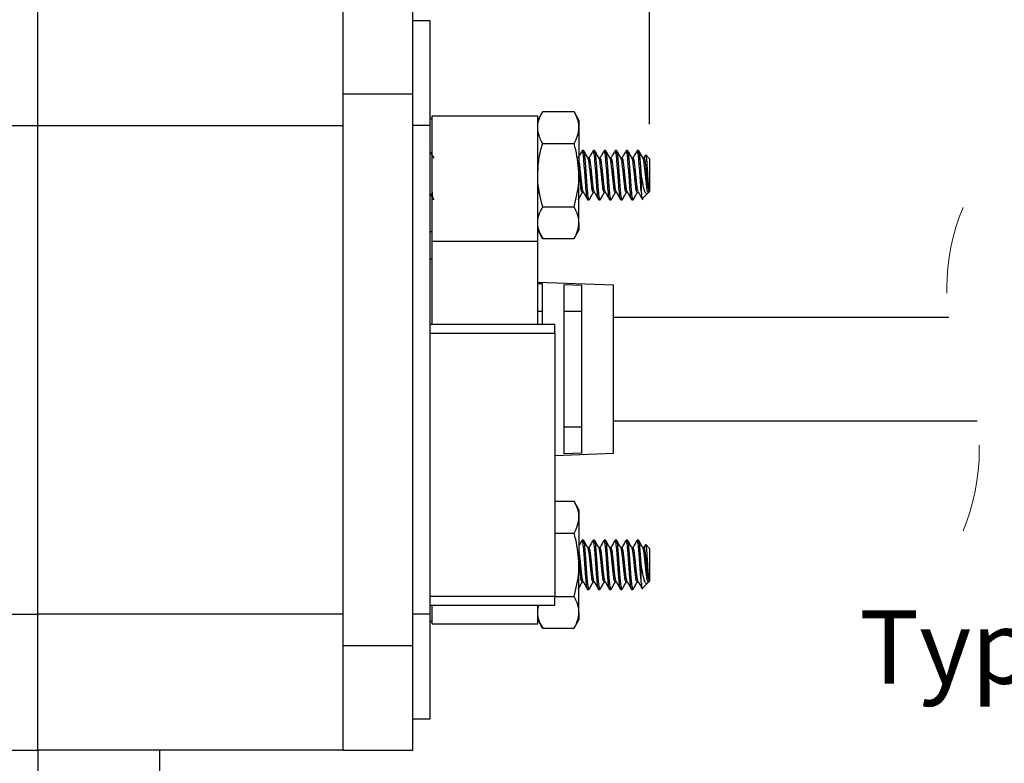
# Model space of a CAD drawing. Units: inches. Extents: x 0.5 to 8, y 0.4 to 10.7.
# Drawn here: x 5.6 to 6.7, y 3.8 to 4.7 of the extents above; entities that cross this region are included whole.
import ezdxf

# ---------------------------------------------------------------- set-up
doc = ezdxf.new("R2010")
doc.units = ezdxf.units.IN
doc.header["$MEASUREMENT"] = 0
doc.linetypes.add('HIDDEN', pattern=[0.075, 0.05, -0.025])
doc.layers.add('BORDER', color=7, linetype='Continuous')
doc.styles.add('SLDTEXTSTYLE1', font='arial.ttf', dxfattribs={"width": 0.948})
doc.dimstyles.new('SLDDIMSTYLE0', dxfattribs={"dimtxt": 0.101115, "dimasz": 0.14, "dimexe": 0, "dimexo": 0.0625, "dimgap": 0.025279, "dimtad": 0, "dimtih": 1, "dimtoh": 1, "dimlfac": 2, "dimrnd": 1e-09, "dimzin": 12, "dimdsep": 46, "dimtxsty": 'SLDTEXTSTYLE1', "dimblk1": 'CLOSED', "dimblk2": 'CLOSED', "dimsah": 1, "dimcen": 0.09, "dimadec": 0, "dimazin": 3, "dimtfac": 1, "dimtofl": 0, "dimtmove": 0, "dimatfit": 3, "dimldrblk": 'CLOSED', "dimfxl": 1, "dimfrac": 2, "dimtolj": 1, "dimtzin": 12, "dimarcsym": 0})
doc.dimstyles.new('SLDDIMSTYLE2', dxfattribs={"dimtxt": 0.101115, "dimasz": 0.14, "dimexe": 0, "dimexo": 0.0625, "dimgap": 0.025279, "dimtad": 0, "dimtih": 1, "dimtoh": 1, "dimlfac": 2, "dimrnd": 1e-09, "dimdsep": 46, "dimtxsty": 'SLDTEXTSTYLE1', "dimblk1": 'CLOSED', "dimblk2": 'CLOSED', "dimsah": 1, "dimcen": 0.09, "dimadec": 0, "dimazin": 2, "dimtfac": 1, "dimtmove": 0, "dimatfit": 0, "dimldrblk": 'CLOSED', "dimfxl": 1, "dimfrac": 2, "dimtolj": 1, "dimtzin": 12, "dimarcsym": 0})

# ---------------------------------------------------------------- blocks, each defined once
blk = doc.blocks.new('_Closed')
at = {"color": 0, "linetype": 'ByBlock', "lineweight": -2}
for p, q in [((-1, 0.166667), (0, 0)), ((-1, 0.166667), (-1, -0.166667)), ((0, 0), (-1, -0.166667)), ((0, 0), (-1, 0))]:
    blk.add_line(p, q, dxfattribs=at)
blk = doc.blocks.new('_D_2')
at = {"layer": 'BORDER', "transparency": 16777216}
for p, q in [((5.3259, 4.988), (4.7637, 4.988)), ((4.803, 4.988), (4.803, 4.3626)), ((4.668, 4.1841), (4.6333, 4.1841)), ((4.6333, 4.1841), (4.6333, 4.0289)), ((4.9381, 4.1841), (4.9728, 4.1841)), ((4.9728, 4.1841), (4.9728, 4.0289)), ((4.6333, 4.0289), (4.668, 4.0289)), ((4.9728, 4.0289), (4.9381, 4.0289)), ((4.803, 3.3803), (4.803, 4.0057)), ((5.6582, 3.3803), (4.7637, 3.3803))]:
    blk.add_line(p, q, dxfattribs=at)
at = {"layer": 'BORDER', "transparency": 16777216, "xscale": 0.14, "yscale": 0.14}
for p, rotation in [((4.803, 4.988, -0.2762), 90.00000264809088), ((4.803, 3.3803, -0.2762), 270.0000026480909)]:
    blk.add_blockref('_Closed', p, dxfattribs=dict(at, rotation=rotation))
at = {"layer": 'BORDER', "transparency": 16777216, "char_height": 0.10417, "attachment_point": 1, "style": 'SLDTEXTSTYLE1'}
for s, insert in [('3.22', (4.668, 4.3416)), ('81.7', (4.668, 4.1631))]:
    blk.add_mtext(s, dxfattribs=dict(at, insert=insert))
blk = doc.blocks.new('_D_3')
at = {"layer": 'BORDER', "transparency": 16777216}
for p, q in [((6.0032, 5.2857), (5.9685, 5.2857)), ((5.9685, 5.2857), (5.9685, 5.1304)), ((6.2733, 5.2857), (6.308, 5.2857)), ((6.308, 5.2857), (6.308, 5.1304)), ((6.0037, 4.7656), (6.0037, 5.1466)), ((6.2728, 4.5732), (6.2728, 5.1466)), ((5.9685, 5.1304), (6.0032, 5.1304)), ((6.308, 5.1304), (6.2733, 5.1304)), ((6.0037, 5.1073), (5.7537, 5.1073)), ((6.2728, 5.1073), (6.5228, 5.1073))]:
    blk.add_line(p, q, dxfattribs=at)
at = {"layer": 'BORDER', "transparency": 16777216, "xscale": 0.14, "yscale": 0.14}
blk.add_blockref('_Closed', (6.0037, 5.1073, -0.2762), dxfattribs=at)
at = {"layer": 'BORDER', "transparency": 16777216, "xscale": 0.14, "yscale": 0.14, "rotation": 180.0000000000004}
blk.add_blockref('_Closed', (6.2728, 5.1073, -0.2762), dxfattribs=at)
at = {"layer": 'BORDER', "transparency": 16777216, "char_height": 0.10417, "attachment_point": 1, "style": 'SLDTEXTSTYLE1'}
for s, insert in [('0.54', (6.0032, 5.4431)), ('13.7', (6.0032, 5.2647))]:
    blk.add_mtext(s, dxfattribs=dict(at, insert=insert))

msp = doc.modelspace()

# ---------------------------------------------------------------- linework, layer by layer
at = {"color": 7, "linetype": 'Continuous', "lineweight": 25}
for p, q in [((5.5775, 4.5716), (5.5775, 4.7263)), ((5.9244, 4.7263), (5.9244, 4.6073)), ((6.0037, 4.6073), (6.0037, 4.7263)), ((6.0235, 4.6906), (6.0037, 4.6906)), ((6.0235, 4.5716), (6.0235, 4.6906)), ((6.0037, 4.6073), (5.9244, 4.6073)), ((5.9244, 4.6073), (5.9244, 3.9808)), ((6.0037, 3.9808), (6.0037, 4.6073)), ((6.1513, 4.5874), (6.1457, 4.5777)), ((6.1513, 4.5874), (6.187, 4.5874)), ((6.1925, 4.5777), (6.187, 4.5874)), ((6.0257, 4.5792), (6.0235, 4.5792)), ((6.0257, 4.4401), (6.0257, 4.5828)), ((6.0257, 4.5828), (6.1457, 4.5828)), ((6.0257, 4.5152), (6.0257, 4.5792)), ((6.1457, 4.4401), (6.1457, 4.5828)), ((6.1925, 4.5777), (6.1925, 4.5693)), ((5.5775, 4.5716), (5.9244, 4.5716)), ((5.5775, 4.0165), (5.5775, 4.5716)), ((6.0235, 4.5716), (6.0037, 4.5716)), ((6.0235, 4.0165), (6.0235, 4.5716)), ((6.1925, 4.5693), (6.1925, 4.5152)), ((6.1513, 4.5513), (6.187, 4.5513)), ((6.1978, 4.5432), (6.1963, 4.5432)), ((6.2103, 4.5432), (6.2088, 4.5432)), ((6.2228, 4.5432), (6.2213, 4.5432)), ((6.2353, 4.5432), (6.2338, 4.5432)), ((6.2478, 4.5432), (6.2463, 4.5432)), ((6.2603, 4.5432), (6.2588, 4.5432)), ((6.2041, 4.5348), (6.2027, 4.5348)), ((6.2166, 4.5348), (6.2152, 4.5348)), ((6.2291, 4.5348), (6.2277, 4.5348)), ((6.2416, 4.5348), (6.2402, 4.5348)), ((6.2541, 4.5348), (6.2527, 4.5348)), ((6.2666, 4.5348), (6.2652, 4.5348)), ((6.2683, 4.5381), (6.2664, 4.5348)), ((6.2728, 4.5338), (6.2685, 4.5382)), ((6.2728, 4.5338), (6.2728, 4.4966)), ((6.1925, 4.4611), (6.1925, 4.5152)), ((6.2635, 4.4952), (6.2635, 4.5152)), ((6.2719, 4.4977), (6.2719, 4.4957)), ((6.1457, 4.4943), (6.1464, 4.4957)), ((6.1918, 4.4874), (6.192, 4.4878)), ((6.1919, 4.4878), (6.1921, 4.4877)), ((6.1963, 4.4957), (6.1977, 4.4957)), ((6.2025, 4.4872), (6.2041, 4.4872)), ((6.2088, 4.4957), (6.2102, 4.4957)), ((6.215, 4.4872), (6.2166, 4.4872)), ((6.2213, 4.4957), (6.2227, 4.4957)), ((6.2275, 4.4872), (6.2291, 4.4872)), ((6.2338, 4.4957), (6.2352, 4.4957)), ((6.24, 4.4872), (6.2416, 4.4872)), ((6.2463, 4.4957), (6.2477, 4.4957)), ((6.2525, 4.4872), (6.2541, 4.4872)), ((6.2588, 4.4957), (6.2602, 4.4957)), ((6.2645, 4.4883), (6.2705, 4.4943)), ((6.2719, 4.4957), (6.2728, 4.4966)), ((6.1513, 4.4791), (6.187, 4.4791)), ((6.1925, 4.4611), (6.1925, 4.4527)), ((6.0235, 4.4512), (6.0257, 4.4512)), ((6.1457, 4.4527), (6.1513, 4.4431)), ((6.1513, 4.4431), (6.187, 4.4431)), ((6.187, 4.4431), (6.1925, 4.4527)), ((6.0257, 4.4401), (6.1457, 4.4401)), ((6.0257, 4.3456), (6.0257, 4.4401)), ((6.1457, 4.3456), (6.1457, 4.4401)), ((6.0257, 4.4198), (6.0235, 4.4198)), ((6.2316, 4.3904), (6.1457, 4.3934)), ((6.1457, 4.3921), (6.1506, 4.392)), ((6.1506, 4.392), (6.1506, 4.3456)), ((6.1756, 4.1986), (6.1756, 4.3911)), ((6.1756, 4.3911), (6.1956, 4.3904)), ((6.1956, 4.3904), (6.1956, 4.1993)), ((6.2316, 4.2948), (6.2316, 4.3904)), ((6.1506, 4.3605), (6.1457, 4.3605)), ((6.1956, 4.3605), (6.1756, 4.3605)), ((6.6129, 4.3536), (6.2316, 4.3536)), ((6.165, 4.3456), (6.0235, 4.3456)), ((6.165, 4.3358), (6.165, 4.3456)), ((6.165, 4.3358), (6.165, 4.0366)), ((6.2316, 4.1992), (6.2316, 4.2948)), ((6.2316, 4.2361), (6.6451, 4.2361)), ((6.1756, 4.2292), (6.1956, 4.2292)), ((6.165, 4.1969), (6.2316, 4.1992)), ((6.1956, 4.1993), (6.1756, 4.1986)), ((6.165, 4.1447), (6.187, 4.1447)), ((6.1925, 4.135), (6.187, 4.1447)), ((6.1925, 4.135), (6.1925, 4.1267)), ((6.1925, 4.1267), (6.1925, 4.0725)), ((6.165, 4.1086), (6.187, 4.1086)), ((6.1977, 4.1005), (6.1961, 4.1005)), ((6.2102, 4.1005), (6.2086, 4.1005)), ((6.2227, 4.1005), (6.2211, 4.1005)), ((6.2352, 4.1005), (6.2336, 4.1005)), ((6.2477, 4.1005), (6.2461, 4.1005)), ((6.2602, 4.1005), (6.2586, 4.1005)), ((6.2682, 4.0954), (6.2663, 4.0921)), ((6.2727, 4.0912), (6.2684, 4.0955)), ((6.2039, 4.0921), (6.2025, 4.0921)), ((6.2164, 4.0921), (6.215, 4.0921)), ((6.2289, 4.0921), (6.2275, 4.0921)), ((6.2414, 4.0921), (6.24, 4.0921)), ((6.2539, 4.0921), (6.2525, 4.0921)), ((6.2664, 4.0921), (6.265, 4.0921)), ((6.2727, 4.0912), (6.2727, 4.0539)), ((6.1925, 4.0184), (6.1925, 4.0725)), ((6.2633, 4.0526), (6.2633, 4.0725)), ((6.1961, 4.053), (6.1975, 4.053)), ((6.2086, 4.053), (6.21, 4.053)), ((6.2211, 4.053), (6.2225, 4.053)), ((6.2336, 4.053), (6.235, 4.053)), ((6.2461, 4.053), (6.2475, 4.053)), ((6.2586, 4.053), (6.26, 4.053)), ((6.2644, 4.0456), (6.2704, 4.0516)), ((6.2718, 4.0551), (6.2718, 4.053)), ((6.2718, 4.053), (6.2727, 4.0539)), ((6.1917, 4.0448), (6.1919, 4.0452)), ((6.1918, 4.0452), (6.1921, 4.045)), ((6.2024, 4.0445), (6.2039, 4.0445)), ((6.2149, 4.0445), (6.2164, 4.0445)), ((6.2274, 4.0445), (6.2289, 4.0445)), ((6.2399, 4.0445), (6.2414, 4.0445)), ((6.2524, 4.0445), (6.2539, 4.0445)), ((6.165, 4.0268), (6.165, 4.0366)), ((6.165, 4.0364), (6.187, 4.0364)), ((6.0235, 4.0268), (6.165, 4.0268)), ((6.0257, 4.0086), (6.0257, 4.0268)), ((6.0257, 4.0053), (6.0257, 4.0268)), ((6.1457, 4.0053), (6.1457, 4.0268)), ((6.1925, 4.0184), (6.1925, 4.01)), ((5.9244, 4.0165), (5.5775, 4.0165)), ((5.5775, 3.8619), (5.5775, 4.0165)), ((6.0235, 4.0165), (6.0037, 4.0165)), ((6.0235, 3.8976), (6.0235, 4.0165)), ((6.0235, 4.0086), (6.0257, 4.0086)), ((6.1457, 4.01), (6.1513, 4.0004)), ((6.187, 4.0004), (6.1925, 4.01)), ((6.0257, 4.0053), (6.1457, 4.0053)), ((6.1513, 4.0004), (6.187, 4.0004)), ((5.9244, 3.9808), (6.0037, 3.9808)), ((5.9244, 3.9808), (5.9244, 3.8619)), ((6.0037, 3.8619), (6.0037, 3.9808)), ((6.0037, 3.8976), (6.0235, 3.8976)), ((5.514, 3.8619), (5.5775, 3.8619)), ((5.9244, 3.8619), (5.5775, 3.8619)), ((5.5775, 3.8619), (5.5775, 3.8321)), ((5.7162, 3.8321), (5.7162, 3.8619)), ((5.9244, 3.8619), (6.0037, 3.8619))]:
    msp.add_line(p, q, dxfattribs=at)
at = {"color": 8, "linetype": 'Continuous', "lineweight": 25}
for p, q in [((5.514, 4.5716), (5.5775, 4.5716)), ((6.0235, 4.3358), (6.165, 4.3358)), ((6.165, 4.0366), (6.0235, 4.0366)), ((5.514, 4.0165), (5.5775, 4.0165))]:
    msp.add_line(p, q, dxfattribs=at)
at = {"color": 7, "linetype": 'HIDDEN', "lineweight": 18}
for centre, start, end in [((6.8495, 4.3867), 157.3801, 202.6199), ((6.4085, 4.2029), 337.3801, 22.6199)]:
    msp.add_arc(centre, 0.2389, start, end, dxfattribs=at)
at = {"color": 7, "linetype": 'Continuous', "lineweight": 25}
for points, knots in [([(6.1457, 4.5693), (6.1457, 4.5698), (6.1457, 4.5731), (6.1471, 4.5794), (6.1498, 4.5847), (6.1513, 4.5874)], [0, 0, 0, 0, 0.067251, 0.515999, 1, 1, 1, 1]), ([(6.1925, 4.5693), (6.1925, 4.5698), (6.1925, 4.5731), (6.1912, 4.5794), (6.1884, 4.5847), (6.187, 4.5874)], [0, 0, 0, 0, 0.0672507, 0.5159972, 1, 1, 1, 1]), ([(6.1513, 4.5513), (6.1502, 4.5532), (6.1487, 4.5561), (6.1472, 4.5601), (6.146, 4.5641), (6.1458, 4.5673), (6.1457, 4.5693)], [0, 0, 0, 0, 0.343299, 0.509967, 0.672118, 1, 1, 1, 1]), ([(6.187, 4.5513), (6.1885, 4.5542), (6.1916, 4.5598), (6.1922, 4.5662), (6.1925, 4.5693)], [0, 0, 0, 0, 0.510329, 1, 1, 1, 1]), ([(6.1457, 4.5152), (6.1459, 4.5201), (6.1462, 4.5298), (6.1484, 4.5406), (6.1502, 4.5477), (6.1509, 4.5501), (6.1513, 4.5513)], [0, 0, 0, 0, 0.39558, 0.797236, 0.898594, 1, 1, 1, 1]), ([(6.1925, 4.5152), (6.1918, 4.525), (6.1909, 4.5372), (6.1876, 4.5489), (6.187, 4.5513)], [0, 0, 0, 0, 0.7969518, 1, 1, 1, 1]), ([(6.1961, 4.543), (6.1953, 4.5416), (6.1937, 4.5388), (6.1922, 4.5361), (6.1914, 4.5348)], [0, 0, 0, 0, 0.5194989, 1, 1, 1, 1]), ([(6.2025, 4.4872), (6.2023, 4.4879), (6.2012, 4.4904), (6.2012, 4.4933), (6.2006, 4.4984), (6.2002, 4.505), (6.1994, 4.5153), (6.1987, 4.5251), (6.1979, 4.5348), (6.1976, 4.5385), (6.1965, 4.544), (6.1961, 4.5428), (6.196, 4.5426)], [0, 0, 0, 0, 0.037786, 0.143515, 0.148264, 0.304208, 0.493811, 0.683414, 0.839359, 0.948534, 0.987606, 1, 1, 1, 1]), ([(6.2043, 4.4879), (6.2043, 4.4876), (6.2039, 4.4864), (6.2028, 4.4919), (6.2025, 4.4957), (6.2017, 4.5053), (6.201, 4.5151), (6.2003, 4.5254), (6.1994, 4.534), (6.1992, 4.5399), (6.1981, 4.5425), (6.1978, 4.5432)], [0, 0, 0, 0, 0.012889, 0.05194, 0.161064, 0.316933, 0.506444, 0.695955, 0.851824, 0.960947, 1, 1, 1, 1]), ([(6.2029, 4.5345), (6.2021, 4.5359), (6.2005, 4.5387), (6.1989, 4.5416), (6.1981, 4.543)], [0, 0, 0, 0, 0.499295, 1, 1, 1, 1]), ([(6.2086, 4.543), (6.2078, 4.5416), (6.2062, 4.5388), (6.2047, 4.5361), (6.2039, 4.5348)], [0, 0, 0, 0, 0.519506, 1, 1, 1, 1]), ([(6.215, 4.4872), (6.2148, 4.4879), (6.2137, 4.4904), (6.2137, 4.4933), (6.2131, 4.4984), (6.2127, 4.505), (6.2119, 4.5153), (6.2112, 4.5251), (6.2104, 4.5348), (6.2101, 4.5385), (6.209, 4.544), (6.2086, 4.5428), (6.2085, 4.5426)], [0, 0, 0, 0, 0.037786, 0.143515, 0.148263, 0.304208, 0.493811, 0.683414, 0.839359, 0.948534, 0.987606, 1, 1, 1, 1]), ([(6.2168, 4.4879), (6.2168, 4.4876), (6.2164, 4.4864), (6.2153, 4.4919), (6.215, 4.4957), (6.2142, 4.5053), (6.2135, 4.5151), (6.2128, 4.5254), (6.2119, 4.534), (6.2117, 4.5399), (6.2106, 4.5425), (6.2103, 4.5432)], [0, 0, 0, 0, 0.012888, 0.05194, 0.161064, 0.316933, 0.506444, 0.695956, 0.851825, 0.960948, 1, 1, 1, 1]), ([(6.2154, 4.5345), (6.2146, 4.5359), (6.213, 4.5387), (6.2114, 4.5416), (6.2106, 4.543)], [0, 0, 0, 0, 0.499298, 1, 1, 1, 1]), ([(6.2211, 4.543), (6.2203, 4.5416), (6.2187, 4.5388), (6.2172, 4.5361), (6.2164, 4.5348)], [0, 0, 0, 0, 0.519506, 1, 1, 1, 1]), ([(6.2275, 4.4872), (6.2273, 4.4879), (6.2262, 4.4904), (6.2262, 4.4933), (6.2256, 4.4984), (6.2252, 4.505), (6.2244, 4.5153), (6.2237, 4.5251), (6.2229, 4.5348), (6.2226, 4.5385), (6.2215, 4.544), (6.2211, 4.5428), (6.221, 4.5426)], [0, 0, 0, 0, 0.037786, 0.143514, 0.148263, 0.304208, 0.493811, 0.683414, 0.839358, 0.948534, 0.987606, 1, 1, 1, 1]), ([(6.2293, 4.4879), (6.2293, 4.4876), (6.2289, 4.4864), (6.2278, 4.4919), (6.2275, 4.4957), (6.2267, 4.5053), (6.226, 4.5151), (6.2253, 4.5254), (6.2244, 4.534), (6.2242, 4.5399), (6.2231, 4.5425), (6.2228, 4.5432)], [0, 0, 0, 0, 0.0128888, 0.0519411, 0.1610641, 0.3169331, 0.5064444, 0.6959559, 0.8518247, 0.9609471, 1, 1, 1, 1]), ([(6.2279, 4.5345), (6.2271, 4.5359), (6.2255, 4.5387), (6.2239, 4.5416), (6.2231, 4.543)], [0, 0, 0, 0, 0.499302, 1, 1, 1, 1]), ([(6.2336, 4.543), (6.2328, 4.5416), (6.2312, 4.5388), (6.2297, 4.5361), (6.2289, 4.5348)], [0, 0, 0, 0, 0.519506, 1, 1, 1, 1]), ([(6.24, 4.4872), (6.2398, 4.4879), (6.2387, 4.4904), (6.2387, 4.4933), (6.2381, 4.4984), (6.2377, 4.505), (6.2369, 4.5153), (6.2362, 4.5251), (6.2354, 4.5348), (6.2351, 4.5385), (6.234, 4.544), (6.2336, 4.5428), (6.2335, 4.5426)], [0, 0, 0, 0, 0.037787, 0.143515, 0.148264, 0.304208, 0.493811, 0.683414, 0.839358, 0.948534, 0.987605, 1, 1, 1, 1]), ([(6.2418, 4.4879), (6.2418, 4.4876), (6.2414, 4.4864), (6.2403, 4.4919), (6.24, 4.4957), (6.2392, 4.5053), (6.2385, 4.5151), (6.2378, 4.5254), (6.2369, 4.534), (6.2367, 4.5399), (6.2356, 4.5425), (6.2353, 4.5432)], [0, 0, 0, 0, 0.0128888, 0.0519411, 0.1610641, 0.3169329, 0.5064444, 0.6959557, 0.8518247, 0.9609471, 1, 1, 1, 1]), ([(6.2404, 4.5345), (6.2396, 4.5359), (6.238, 4.5387), (6.2364, 4.5416), (6.2356, 4.543)], [0, 0, 0, 0, 0.499302, 1, 1, 1, 1]), ([(6.2461, 4.543), (6.2453, 4.5416), (6.2437, 4.5388), (6.2422, 4.5361), (6.2414, 4.5348)], [0, 0, 0, 0, 0.5194989, 1, 1, 1, 1]), ([(6.2525, 4.4872), (6.2523, 4.4879), (6.2512, 4.4904), (6.2512, 4.4933), (6.2506, 4.4984), (6.2502, 4.505), (6.2494, 4.5153), (6.2487, 4.5251), (6.2479, 4.5348), (6.2476, 4.5385), (6.2465, 4.544), (6.2461, 4.5428), (6.246, 4.5426)], [0, 0, 0, 0, 0.037786, 0.1435148, 0.1482633, 0.3042079, 0.493811, 0.6834143, 0.8393587, 0.948534, 0.9876058, 1, 1, 1, 1]), ([(6.2543, 4.4879), (6.2543, 4.4876), (6.2539, 4.4864), (6.2528, 4.4919), (6.2525, 4.4957), (6.2517, 4.5053), (6.251, 4.5151), (6.2503, 4.5254), (6.2494, 4.534), (6.2492, 4.5399), (6.2481, 4.5425), (6.2478, 4.5432)], [0, 0, 0, 0, 0.012889, 0.05194, 0.161064, 0.316933, 0.506444, 0.695955, 0.851824, 0.960947, 1, 1, 1, 1]), ([(6.2529, 4.5345), (6.2521, 4.5359), (6.2505, 4.5387), (6.2489, 4.5416), (6.2481, 4.543)], [0, 0, 0, 0, 0.499295, 1, 1, 1, 1]), ([(6.2586, 4.543), (6.2578, 4.5416), (6.2562, 4.5388), (6.2547, 4.5361), (6.2539, 4.5348)], [0, 0, 0, 0, 0.519506, 1, 1, 1, 1]), ([(6.2635, 4.4952), (6.2635, 4.4953), (6.2631, 4.4984), (6.2627, 4.505), (6.2619, 4.5153), (6.2612, 4.5251), (6.2604, 4.5348), (6.2601, 4.5385), (6.259, 4.544), (6.2586, 4.5428), (6.2585, 4.5426)], [0, 0, 0, 0, 0.005544, 0.187619, 0.408993, 0.630367, 0.812441, 0.93991, 0.985529, 1, 1, 1, 1]), ([(6.2635, 4.5152), (6.2632, 4.5188), (6.2628, 4.5254), (6.2619, 4.534), (6.2617, 4.5399), (6.2606, 4.5425), (6.2603, 4.5432)], [0, 0, 0, 0, 0.383972, 0.699781, 0.920876, 1, 1, 1, 1]), ([(6.2654, 4.5345), (6.2646, 4.5359), (6.263, 4.5387), (6.2614, 4.5416), (6.2606, 4.543)], [0, 0, 0, 0, 0.499298, 1, 1, 1, 1]), ([(6.0279, 4.5345), (6.0271, 4.5359), (6.0256, 4.5385), (6.0242, 4.541), (6.0235, 4.5422)], [0, 0, 0, 0, 0.551945, 1, 1, 1, 1]), ([(6.1975, 4.4964), (6.1973, 4.4969), (6.1965, 4.4984), (6.1962, 4.5023), (6.1954, 4.5081), (6.1947, 4.5152), (6.1939, 4.5223), (6.1934, 4.5281), (6.1928, 4.5312), (6.1925, 4.5323)], [0, 0, 0, 0, 0.0396986, 0.1436981, 0.3157497, 0.5248068, 0.7338634, 0.905915, 1, 1, 1, 1]), ([(6.2088, 4.4957), (6.2085, 4.4962), (6.2075, 4.4979), (6.2072, 4.5021), (6.2064, 4.5081), (6.2057, 4.5152), (6.205, 4.5223), (6.2041, 4.5283), (6.2039, 4.5323), (6.203, 4.5339), (6.2029, 4.5341)], [0, 0, 0, 0, 0.042302, 0.154868, 0.314756, 0.509032, 0.703308, 0.863195, 0.975762, 1, 1, 1, 1]), ([(6.21, 4.4964), (6.2098, 4.4969), (6.209, 4.4984), (6.2087, 4.5023), (6.2079, 4.5081), (6.2072, 4.5152), (6.2065, 4.5223), (6.2057, 4.5283), (6.2054, 4.5325), (6.2044, 4.5343), (6.2041, 4.5348)], [0, 0, 0, 0, 0.037014, 0.133977, 0.294388, 0.489301, 0.684213, 0.844625, 0.95756, 1, 1, 1, 1]), ([(6.2213, 4.4957), (6.221, 4.4962), (6.22, 4.4979), (6.2197, 4.5021), (6.2189, 4.5081), (6.2182, 4.5152), (6.2175, 4.5223), (6.2166, 4.5283), (6.2164, 4.5323), (6.2155, 4.5339), (6.2154, 4.5341)], [0, 0, 0, 0, 0.042302, 0.154868, 0.314756, 0.509032, 0.703308, 0.863195, 0.975762, 1, 1, 1, 1]), ([(6.2225, 4.4964), (6.2223, 4.4969), (6.2215, 4.4984), (6.2212, 4.5023), (6.2204, 4.5081), (6.2197, 4.5152), (6.219, 4.5223), (6.2182, 4.5283), (6.2179, 4.5325), (6.2169, 4.5343), (6.2166, 4.5348)], [0, 0, 0, 0, 0.037014, 0.133978, 0.294389, 0.489302, 0.684215, 0.844626, 0.957562, 1, 1, 1, 1]), ([(6.2338, 4.4957), (6.2335, 4.4962), (6.2325, 4.4979), (6.2322, 4.5021), (6.2314, 4.5081), (6.2307, 4.5152), (6.23, 4.5223), (6.2291, 4.5283), (6.2289, 4.5323), (6.228, 4.5339), (6.2279, 4.5341)], [0, 0, 0, 0, 0.042302, 0.154869, 0.314756, 0.509032, 0.703308, 0.863195, 0.975762, 1, 1, 1, 1]), ([(6.235, 4.4964), (6.2348, 4.4969), (6.234, 4.4984), (6.2337, 4.5023), (6.2329, 4.5081), (6.2322, 4.5152), (6.2315, 4.5223), (6.2307, 4.5283), (6.2304, 4.5325), (6.2294, 4.5343), (6.2291, 4.5348)], [0, 0, 0, 0, 0.037014, 0.133977, 0.294388, 0.489301, 0.684214, 0.844625, 0.95756, 1, 1, 1, 1]), ([(6.2463, 4.4957), (6.246, 4.4962), (6.245, 4.4979), (6.2447, 4.5021), (6.2439, 4.5081), (6.2432, 4.5152), (6.2425, 4.5223), (6.2416, 4.5283), (6.2414, 4.5323), (6.2405, 4.5339), (6.2404, 4.5341)], [0, 0, 0, 0, 0.042302, 0.154869, 0.314756, 0.509032, 0.703308, 0.863195, 0.975762, 1, 1, 1, 1]), ([(6.2475, 4.4964), (6.2473, 4.4969), (6.2465, 4.4984), (6.2462, 4.5023), (6.2454, 4.5081), (6.2447, 4.5152), (6.244, 4.5223), (6.2432, 4.5283), (6.2429, 4.5325), (6.2419, 4.5343), (6.2416, 4.5348)], [0, 0, 0, 0, 0.037013, 0.133976, 0.294387, 0.4893, 0.684213, 0.844624, 0.95756, 1, 1, 1, 1]), ([(6.2588, 4.4957), (6.2585, 4.4962), (6.2575, 4.4979), (6.2572, 4.5021), (6.2564, 4.5081), (6.2557, 4.5152), (6.255, 4.5223), (6.2541, 4.5283), (6.2539, 4.5323), (6.253, 4.5339), (6.2529, 4.5341)], [0, 0, 0, 0, 0.042302, 0.154868, 0.314756, 0.509032, 0.703308, 0.863195, 0.975762, 1, 1, 1, 1]), ([(6.26, 4.4964), (6.2598, 4.4969), (6.259, 4.4984), (6.2587, 4.5023), (6.2579, 4.5081), (6.2572, 4.5152), (6.2565, 4.5223), (6.2557, 4.5283), (6.2554, 4.5325), (6.2544, 4.5343), (6.2541, 4.5348)], [0, 0, 0, 0, 0.037014, 0.133977, 0.294388, 0.489301, 0.684213, 0.844625, 0.95756, 1, 1, 1, 1]), ([(6.2719, 4.4967), (6.2717, 4.4962), (6.2712, 4.495), (6.27, 4.4986), (6.2697, 4.5018), (6.2689, 4.5082), (6.2682, 4.5152), (6.2675, 4.5224), (6.2666, 4.5283), (6.2664, 4.5323), (6.2655, 4.5339), (6.2654, 4.5341)], [0, 0, 0, 0, 0.030846, 0.071843, 0.180937, 0.335893, 0.524176, 0.712459, 0.867415, 0.97651, 1, 1, 1, 1]), ([(6.2719, 4.4977), (6.2717, 4.499), (6.2711, 4.5023), (6.2705, 4.5081), (6.2697, 4.5152), (6.269, 4.5223), (6.2682, 4.5283), (6.2679, 4.5325), (6.2669, 4.5343), (6.2666, 4.5348)], [0, 0, 0, 0, 0.10069, 0.267267, 0.469672, 0.672077, 0.838654, 0.955931, 1, 1, 1, 1]), ([(6.2685, 4.5382), (6.2685, 4.5382), (6.2687, 4.5382), (6.2687, 4.5371), (6.269, 4.5362), (6.2692, 4.5342), (6.2694, 4.5319), (6.2696, 4.5291), (6.2698, 4.5259), (6.27, 4.5225), (6.2703, 4.5189), (6.2705, 4.5154), (6.2707, 4.5118), (6.2709, 4.5085), (6.2712, 4.5054), (6.2713, 4.5027), (6.2716, 4.5004), (6.2718, 4.4988), (6.2719, 4.498), (6.2719, 4.4977)], [0, 0, 0, 0, 0.000508, 0.017096, 0.048321, 0.095639, 0.153219, 0.223852, 0.301622, 0.389105, 0.475894, 0.567177, 0.652155, 0.736219, 0.812311, 0.882453, 0.938549, 0.984514, 1, 1, 1, 1]), ([(6.1963, 4.4957), (6.196, 4.4962), (6.195, 4.4979), (6.1947, 4.5021), (6.1939, 4.5081), (6.1932, 4.5146), (6.1928, 4.5191), (6.1925, 4.521)], [0, 0, 0, 0, 0.064357, 0.235616, 0.478866, 0.774435, 1, 1, 1, 1]), ([(6.1513, 4.4791), (6.149, 4.4884), (6.146, 4.5003), (6.1457, 4.5125), (6.1457, 4.5152)], [0, 0, 0, 0, 0.774392, 1, 1, 1, 1]), ([(6.187, 4.4791), (6.1893, 4.4884), (6.1922, 4.5003), (6.1925, 4.5125), (6.1925, 4.5152)], [0, 0, 0, 0, 0.774392, 1, 1, 1, 1]), ([(6.2719, 4.4967), (6.2717, 4.4963), (6.2714, 4.4956), (6.2708, 4.4946), (6.2703, 4.494), (6.2695, 4.4937), (6.2686, 4.4942), (6.2679, 4.4953), (6.2672, 4.497), (6.2665, 4.4992), (6.2659, 4.5019), (6.2653, 4.5051), (6.2646, 4.5088), (6.264, 4.5122), (6.2636, 4.5144), (6.2635, 4.5152)], [0, 0, 0, 0, 0.0517672, 0.0921401, 0.1240506, 0.1484653, 0.179346, 0.2256488, 0.2924717, 0.3816228, 0.4865233, 0.6096284, 0.7503107, 0.903922, 1, 1, 1, 1]), ([(6.0275, 4.4872), (6.0273, 4.4879), (6.0262, 4.4904), (6.0262, 4.4933), (6.0258, 4.4965), (6.0257, 4.4977), (6.0257, 4.4989)], [0, 0, 0, 0, 0.182698, 0.693903, 0.716864, 1, 1, 1, 1]), ([(6.0235, 4.4942), (6.024, 4.4934), (6.0253, 4.4911), (6.0265, 4.4889), (6.0273, 4.4874)], [0, 0, 0, 0, 0.36443, 1, 1, 1, 1]), ([(6.1921, 4.4879), (6.1928, 4.4892), (6.1942, 4.4918), (6.1957, 4.4944), (6.1964, 4.4957)], [0, 0, 0, 0, 0.490278, 1, 1, 1, 1]), ([(6.1975, 4.496), (6.1983, 4.4946), (6.1999, 4.4917), (6.2015, 4.4889), (6.2023, 4.4874)], [0, 0, 0, 0, 0.499307, 1, 1, 1, 1]), ([(6.2043, 4.4874), (6.2051, 4.4889), (6.2067, 4.4916), (6.2082, 4.4944), (6.2089, 4.4957)], [0, 0, 0, 0, 0.518785, 1, 1, 1, 1]), ([(6.21, 4.496), (6.2108, 4.4946), (6.2124, 4.4917), (6.214, 4.4889), (6.2148, 4.4874)], [0, 0, 0, 0, 0.499303, 1, 1, 1, 1]), ([(6.2168, 4.4874), (6.2176, 4.4889), (6.2192, 4.4916), (6.2207, 4.4944), (6.2214, 4.4957)], [0, 0, 0, 0, 0.518785, 1, 1, 1, 1]), ([(6.2225, 4.496), (6.2233, 4.4946), (6.2249, 4.4917), (6.2265, 4.4889), (6.2273, 4.4874)], [0, 0, 0, 0, 0.499303, 1, 1, 1, 1]), ([(6.2293, 4.4874), (6.2301, 4.4889), (6.2317, 4.4916), (6.2332, 4.4944), (6.2339, 4.4957)], [0, 0, 0, 0, 0.5187771, 1, 1, 1, 1]), ([(6.235, 4.496), (6.2358, 4.4946), (6.2374, 4.4917), (6.239, 4.4889), (6.2398, 4.4874)], [0, 0, 0, 0, 0.499311, 1, 1, 1, 1]), ([(6.2418, 4.4874), (6.2426, 4.4889), (6.2442, 4.4916), (6.2457, 4.4944), (6.2464, 4.4957)], [0, 0, 0, 0, 0.518785, 1, 1, 1, 1]), ([(6.2475, 4.496), (6.2483, 4.4946), (6.2499, 4.4917), (6.2515, 4.4889), (6.2523, 4.4874)], [0, 0, 0, 0, 0.499307, 1, 1, 1, 1]), ([(6.2543, 4.4874), (6.2551, 4.4889), (6.2567, 4.4916), (6.2582, 4.4944), (6.2589, 4.4957)], [0, 0, 0, 0, 0.518785, 1, 1, 1, 1]), ([(6.26, 4.496), (6.2608, 4.4946), (6.2624, 4.4917), (6.264, 4.4889), (6.2648, 4.4874)], [0, 0, 0, 0, 0.499303, 1, 1, 1, 1]), ([(6.2635, 4.4952), (6.2635, 4.4943), (6.2637, 4.4927), (6.2638, 4.4904), (6.2641, 4.4894), (6.2642, 4.4881), (6.2644, 4.4883), (6.2645, 4.4883)], [0, 0, 0, 0, 0.3848421, 0.687785, 0.8837998, 0.9802238, 1, 1, 1, 1]), ([(6.1457, 4.4611), (6.1457, 4.4615), (6.1457, 4.4648), (6.1471, 4.4711), (6.1498, 4.4764), (6.1513, 4.4791)], [0, 0, 0, 0, 0.0672527, 0.515998, 1, 1, 1, 1]), ([(6.1925, 4.4611), (6.1925, 4.4615), (6.1925, 4.4638), (6.192, 4.4671), (6.1909, 4.4708), (6.1894, 4.4746), (6.188, 4.4773), (6.187, 4.4791)], [0, 0, 0, 0, 0.067151, 0.363595, 0.516199, 0.669877, 1, 1, 1, 1]), ([(6.1513, 4.4431), (6.1497, 4.4459), (6.1466, 4.4516), (6.146, 4.458), (6.1457, 4.4611)], [0, 0, 0, 0, 0.510327, 1, 1, 1, 1]), ([(6.187, 4.4431), (6.1885, 4.4459), (6.1916, 4.4516), (6.1922, 4.458), (6.1925, 4.4611)], [0, 0, 0, 0, 0.510328, 1, 1, 1, 1]), ([(6.1925, 4.1267), (6.1925, 4.1271), (6.1925, 4.1304), (6.1912, 4.1367), (6.1884, 4.142), (6.187, 4.1447)], [0, 0, 0, 0, 0.0672517, 0.5159973, 1, 1, 1, 1]), ([(6.187, 4.1086), (6.1885, 4.1115), (6.1916, 4.1171), (6.1922, 4.1235), (6.1925, 4.1267)], [0, 0, 0, 0, 0.510329, 1, 1, 1, 1]), ([(6.1925, 4.0725), (6.1918, 4.0823), (6.1909, 4.0945), (6.1876, 4.1062), (6.187, 4.1086)], [0, 0, 0, 0, 0.796952, 1, 1, 1, 1]), ([(6.1959, 4.1003), (6.1951, 4.0989), (6.194, 4.0969), (6.1929, 4.0949), (6.1925, 4.0943)], [0, 0, 0, 0, 0.712925, 1, 1, 1, 1]), ([(6.2024, 4.0445), (6.2021, 4.0452), (6.2011, 4.0477), (6.201, 4.0506), (6.2005, 4.0557), (6.2, 4.0623), (6.1992, 4.0726), (6.1986, 4.0824), (6.1977, 4.0921), (6.1975, 4.0958), (6.1963, 4.1013), (6.196, 4.1001), (6.1959, 4.0999)], [0, 0, 0, 0, 0.037786, 0.143514, 0.148264, 0.304208, 0.493811, 0.683414, 0.839358, 0.948534, 0.987606, 1, 1, 1, 1]), ([(6.2042, 4.0452), (6.2041, 4.0449), (6.2038, 4.0438), (6.2026, 4.0492), (6.2024, 4.053), (6.2015, 4.0626), (6.2008, 4.0724), (6.2001, 4.0827), (6.1993, 4.0913), (6.199, 4.0972), (6.198, 4.0998), (6.1977, 4.1005)], [0, 0, 0, 0, 0.012889, 0.051942, 0.161065, 0.316934, 0.506445, 0.695956, 0.851825, 0.960948, 1, 1, 1, 1]), ([(6.2027, 4.0918), (6.2019, 4.0932), (6.2003, 4.096), (6.1987, 4.0989), (6.1979, 4.1003)], [0, 0, 0, 0, 0.4993, 1, 1, 1, 1]), ([(6.2084, 4.1003), (6.2076, 4.0989), (6.2061, 4.0961), (6.2045, 4.0934), (6.2038, 4.0921)], [0, 0, 0, 0, 0.5195081, 1, 1, 1, 1]), ([(6.2149, 4.0445), (6.2146, 4.0452), (6.2136, 4.0477), (6.2135, 4.0506), (6.213, 4.0557), (6.2125, 4.0623), (6.2117, 4.0726), (6.2111, 4.0824), (6.2102, 4.0921), (6.21, 4.0958), (6.2088, 4.1013), (6.2085, 4.1001), (6.2084, 4.0999)], [0, 0, 0, 0, 0.037786, 0.143514, 0.148263, 0.304208, 0.493811, 0.683414, 0.839358, 0.948534, 0.987606, 1, 1, 1, 1]), ([(6.2167, 4.0452), (6.2166, 4.0449), (6.2163, 4.0438), (6.2151, 4.0492), (6.2149, 4.053), (6.214, 4.0626), (6.2133, 4.0724), (6.2126, 4.0827), (6.2118, 4.0913), (6.2115, 4.0972), (6.2105, 4.0998), (6.2102, 4.1005)], [0, 0, 0, 0, 0.012889, 0.051942, 0.161065, 0.316933, 0.506445, 0.695956, 0.851824, 0.960947, 1, 1, 1, 1]), ([(6.2152, 4.0918), (6.2144, 4.0932), (6.2128, 4.096), (6.2112, 4.0989), (6.2104, 4.1003)], [0, 0, 0, 0, 0.499303, 1, 1, 1, 1]), ([(6.2209, 4.1003), (6.2201, 4.0989), (6.2186, 4.0961), (6.217, 4.0934), (6.2163, 4.0921)], [0, 0, 0, 0, 0.519501, 1, 1, 1, 1]), ([(6.2274, 4.0445), (6.2271, 4.0452), (6.2261, 4.0477), (6.226, 4.0506), (6.2255, 4.0557), (6.225, 4.0623), (6.2242, 4.0726), (6.2236, 4.0824), (6.2227, 4.0921), (6.2225, 4.0958), (6.2213, 4.1013), (6.221, 4.1001), (6.2209, 4.0999)], [0, 0, 0, 0, 0.037787, 0.143515, 0.148264, 0.304209, 0.493812, 0.683415, 0.839359, 0.948535, 0.987606, 1, 1, 1, 1]), ([(6.2292, 4.0452), (6.2291, 4.0449), (6.2288, 4.0438), (6.2276, 4.0492), (6.2274, 4.053), (6.2265, 4.0626), (6.2258, 4.0724), (6.2251, 4.0827), (6.2243, 4.0913), (6.224, 4.0972), (6.223, 4.0998), (6.2227, 4.1005)], [0, 0, 0, 0, 0.012889, 0.051942, 0.161065, 0.316933, 0.506444, 0.695956, 0.851824, 0.960947, 1, 1, 1, 1]), ([(6.2277, 4.0918), (6.2269, 4.0932), (6.2253, 4.096), (6.2237, 4.0989), (6.2229, 4.1003)], [0, 0, 0, 0, 0.499303, 1, 1, 1, 1]), ([(6.2334, 4.1003), (6.2326, 4.0989), (6.2311, 4.0961), (6.2295, 4.0934), (6.2288, 4.0921)], [0, 0, 0, 0, 0.519501, 1, 1, 1, 1]), ([(6.2399, 4.0445), (6.2396, 4.0452), (6.2386, 4.0477), (6.2385, 4.0506), (6.238, 4.0557), (6.2375, 4.0623), (6.2367, 4.0726), (6.2361, 4.0824), (6.2352, 4.0921), (6.235, 4.0958), (6.2338, 4.1013), (6.2335, 4.1001), (6.2334, 4.0999)], [0, 0, 0, 0, 0.037786, 0.143515, 0.148264, 0.304208, 0.493811, 0.683414, 0.839358, 0.948534, 0.987606, 1, 1, 1, 1]), ([(6.2417, 4.0452), (6.2416, 4.0449), (6.2413, 4.0438), (6.2401, 4.0492), (6.2399, 4.053), (6.239, 4.0626), (6.2383, 4.0724), (6.2376, 4.0827), (6.2368, 4.0913), (6.2365, 4.0972), (6.2355, 4.0998), (6.2352, 4.1005)], [0, 0, 0, 0, 0.012888, 0.051941, 0.161064, 0.316933, 0.506444, 0.695955, 0.851824, 0.960947, 1, 1, 1, 1]), ([(6.2402, 4.0918), (6.2394, 4.0932), (6.2378, 4.096), (6.2362, 4.0989), (6.2354, 4.1003)], [0, 0, 0, 0, 0.499296, 1, 1, 1, 1]), ([(6.2459, 4.1003), (6.2451, 4.0989), (6.2436, 4.0961), (6.242, 4.0934), (6.2413, 4.0921)], [0, 0, 0, 0, 0.5195081, 1, 1, 1, 1]), ([(6.2524, 4.0445), (6.2521, 4.0452), (6.2511, 4.0477), (6.251, 4.0506), (6.2505, 4.0557), (6.25, 4.0623), (6.2492, 4.0726), (6.2486, 4.0824), (6.2477, 4.0921), (6.2475, 4.0958), (6.2463, 4.1013), (6.246, 4.1001), (6.2459, 4.0999)], [0, 0, 0, 0, 0.037786, 0.143514, 0.148263, 0.304208, 0.493811, 0.683414, 0.839358, 0.948534, 0.987606, 1, 1, 1, 1]), ([(6.2542, 4.0452), (6.2541, 4.0449), (6.2538, 4.0438), (6.2526, 4.0492), (6.2524, 4.053), (6.2515, 4.0626), (6.2508, 4.0724), (6.2501, 4.0827), (6.2493, 4.0913), (6.249, 4.0972), (6.248, 4.0998), (6.2477, 4.1005)], [0, 0, 0, 0, 0.012889, 0.051942, 0.161065, 0.316934, 0.506445, 0.695956, 0.851825, 0.960948, 1, 1, 1, 1]), ([(6.2527, 4.0918), (6.2519, 4.0932), (6.2503, 4.096), (6.2487, 4.0989), (6.2479, 4.1003)], [0, 0, 0, 0, 0.499303, 1, 1, 1, 1]), ([(6.2584, 4.1003), (6.2576, 4.0989), (6.2561, 4.0961), (6.2545, 4.0934), (6.2538, 4.0921)], [0, 0, 0, 0, 0.5195081, 1, 1, 1, 1]), ([(6.2633, 4.0526), (6.2633, 4.0526), (6.263, 4.0557), (6.2625, 4.0623), (6.2617, 4.0726), (6.2611, 4.0824), (6.2602, 4.0921), (6.26, 4.0958), (6.2588, 4.1013), (6.2585, 4.1001), (6.2584, 4.0999)], [0, 0, 0, 0, 0.005545, 0.187619, 0.408993, 0.630366, 0.812441, 0.93991, 0.985529, 1, 1, 1, 1]), ([(6.2633, 4.0725), (6.2631, 4.0761), (6.2626, 4.0827), (6.2618, 4.0913), (6.2615, 4.0972), (6.2605, 4.0998), (6.2602, 4.1005)], [0, 0, 0, 0, 0.383972, 0.699779, 0.920875, 1, 1, 1, 1]), ([(6.2652, 4.0918), (6.2644, 4.0932), (6.2628, 4.096), (6.2612, 4.0989), (6.2604, 4.1003)], [0, 0, 0, 0, 0.499303, 1, 1, 1, 1]), ([(6.2683, 4.0955), (6.2684, 4.0955), (6.2686, 4.0956), (6.2686, 4.0944), (6.2689, 4.0935), (6.269, 4.0915), (6.2693, 4.0892), (6.2695, 4.0864), (6.2697, 4.0832), (6.2699, 4.0798), (6.2701, 4.0762), (6.2704, 4.0727), (6.2706, 4.0691), (6.2708, 4.0658), (6.271, 4.0627), (6.2712, 4.06), (6.2714, 4.0577), (6.2716, 4.0561), (6.2717, 4.0553), (6.2718, 4.0551)], [0, 0, 0, 0, 0.000504, 0.017092, 0.048318, 0.095636, 0.153216, 0.223849, 0.30162, 0.389103, 0.475893, 0.567176, 0.652154, 0.736218, 0.81231, 0.882453, 0.938549, 0.984514, 1, 1, 1, 1]), ([(6.1974, 4.0537), (6.1972, 4.0542), (6.1964, 4.0557), (6.1961, 4.0596), (6.1953, 4.0654), (6.1946, 4.0725), (6.1938, 4.0796), (6.1933, 4.0851), (6.1927, 4.088), (6.1925, 4.0889)], [0, 0, 0, 0, 0.040569, 0.146846, 0.322665, 0.5363, 0.749934, 0.925753, 1, 1, 1, 1]), ([(6.2086, 4.053), (6.2084, 4.0535), (6.2074, 4.0552), (6.207, 4.0594), (6.2062, 4.0654), (6.2055, 4.0725), (6.2048, 4.0797), (6.204, 4.0856), (6.2037, 4.0896), (6.2029, 4.0912), (6.2027, 4.0914)], [0, 0, 0, 0, 0.0423, 0.154867, 0.314754, 0.509031, 0.703307, 0.863194, 0.975761, 1, 1, 1, 1]), ([(6.2099, 4.0537), (6.2097, 4.0542), (6.2089, 4.0557), (6.2086, 4.0596), (6.2078, 4.0654), (6.2071, 4.0725), (6.2064, 4.0797), (6.2056, 4.0856), (6.2052, 4.0898), (6.2042, 4.0916), (6.2039, 4.0921)], [0, 0, 0, 0, 0.037014, 0.133977, 0.294388, 0.489301, 0.684214, 0.844625, 0.95756, 1, 1, 1, 1]), ([(6.2211, 4.053), (6.2209, 4.0535), (6.2199, 4.0552), (6.2195, 4.0594), (6.2187, 4.0654), (6.218, 4.0725), (6.2173, 4.0797), (6.2165, 4.0856), (6.2162, 4.0896), (6.2154, 4.0912), (6.2152, 4.0914)], [0, 0, 0, 0, 0.042301, 0.154868, 0.314755, 0.509031, 0.703307, 0.863195, 0.975761, 1, 1, 1, 1]), ([(6.2224, 4.0537), (6.2222, 4.0542), (6.2214, 4.0557), (6.2211, 4.0596), (6.2203, 4.0654), (6.2196, 4.0725), (6.2189, 4.0797), (6.2181, 4.0856), (6.2177, 4.0898), (6.2167, 4.0916), (6.2164, 4.0921)], [0, 0, 0, 0, 0.037014, 0.133977, 0.294388, 0.489301, 0.684214, 0.844625, 0.95756, 1, 1, 1, 1]), ([(6.2336, 4.053), (6.2334, 4.0535), (6.2324, 4.0552), (6.232, 4.0594), (6.2312, 4.0654), (6.2305, 4.0725), (6.2298, 4.0797), (6.229, 4.0856), (6.2287, 4.0896), (6.2279, 4.0912), (6.2277, 4.0914)], [0, 0, 0, 0, 0.042301, 0.154868, 0.314755, 0.509031, 0.703307, 0.863194, 0.97576, 1, 1, 1, 1]), ([(6.2349, 4.0537), (6.2347, 4.0542), (6.2339, 4.0557), (6.2336, 4.0596), (6.2328, 4.0654), (6.2321, 4.0725), (6.2314, 4.0797), (6.2306, 4.0856), (6.2302, 4.0898), (6.2292, 4.0916), (6.2289, 4.0921)], [0, 0, 0, 0, 0.037014, 0.133977, 0.294388, 0.489301, 0.684213, 0.844624, 0.95756, 1, 1, 1, 1]), ([(6.2461, 4.053), (6.2459, 4.0535), (6.2449, 4.0552), (6.2445, 4.0594), (6.2437, 4.0654), (6.243, 4.0725), (6.2423, 4.0797), (6.2415, 4.0856), (6.2412, 4.0896), (6.2404, 4.0912), (6.2402, 4.0914)], [0, 0, 0, 0, 0.042302, 0.154868, 0.314755, 0.509031, 0.703308, 0.863195, 0.975761, 1, 1, 1, 1]), ([(6.2474, 4.0537), (6.2472, 4.0542), (6.2464, 4.0557), (6.2461, 4.0596), (6.2453, 4.0654), (6.2446, 4.0725), (6.2439, 4.0797), (6.2431, 4.0856), (6.2427, 4.0898), (6.2417, 4.0916), (6.2414, 4.0921)], [0, 0, 0, 0, 0.037014, 0.133977, 0.294389, 0.489301, 0.684214, 0.844626, 0.957562, 1, 1, 1, 1]), ([(6.2586, 4.053), (6.2584, 4.0535), (6.2574, 4.0552), (6.257, 4.0594), (6.2562, 4.0654), (6.2555, 4.0725), (6.2548, 4.0797), (6.254, 4.0856), (6.2537, 4.0896), (6.2529, 4.0912), (6.2527, 4.0914)], [0, 0, 0, 0, 0.0423, 0.154867, 0.314754, 0.509031, 0.703307, 0.863194, 0.975761, 1, 1, 1, 1]), ([(6.2599, 4.0537), (6.2597, 4.0542), (6.2589, 4.0557), (6.2586, 4.0596), (6.2578, 4.0654), (6.2571, 4.0725), (6.2564, 4.0797), (6.2556, 4.0856), (6.2552, 4.0898), (6.2542, 4.0916), (6.2539, 4.0921)], [0, 0, 0, 0, 0.037014, 0.133977, 0.294388, 0.489301, 0.684214, 0.844625, 0.95756, 1, 1, 1, 1]), ([(6.2718, 4.0541), (6.2716, 4.0535), (6.2711, 4.0523), (6.2699, 4.0559), (6.2695, 4.0591), (6.2687, 4.0655), (6.268, 4.0725), (6.2673, 4.0797), (6.2665, 4.0856), (6.2662, 4.0896), (6.2654, 4.0912), (6.2652, 4.0914)], [0, 0, 0, 0, 0.030844, 0.071841, 0.180935, 0.335891, 0.524175, 0.712458, 0.867414, 0.976509, 1, 1, 1, 1]), ([(6.2718, 4.0551), (6.2715, 4.0563), (6.2709, 4.0596), (6.2704, 4.0654), (6.2696, 4.0725), (6.2689, 4.0797), (6.2681, 4.0856), (6.2677, 4.0898), (6.2667, 4.0916), (6.2664, 4.0921)], [0, 0, 0, 0, 0.100689, 0.267266, 0.469671, 0.672075, 0.838653, 0.955929, 1, 1, 1, 1]), ([(6.1961, 4.053), (6.1959, 4.0535), (6.1949, 4.0552), (6.1945, 4.0594), (6.1937, 4.0654), (6.1931, 4.0715), (6.1927, 4.0755), (6.1925, 4.0769)], [0, 0, 0, 0, 0.068008, 0.248979, 0.506029, 0.818365, 1, 1, 1, 1]), ([(6.187, 4.0364), (6.1893, 4.0457), (6.1922, 4.0576), (6.1925, 4.0698), (6.1925, 4.0725)], [0, 0, 0, 0, 0.774392, 1, 1, 1, 1]), ([(6.2718, 4.0541), (6.2716, 4.0536), (6.2713, 4.0529), (6.2707, 4.0519), (6.2701, 4.0513), (6.2693, 4.051), (6.2685, 4.0516), (6.2678, 4.0526), (6.2671, 4.0543), (6.2664, 4.0565), (6.2657, 4.0592), (6.2651, 4.0624), (6.2644, 4.0661), (6.2638, 4.0695), (6.2635, 4.0717), (6.2633, 4.0725)], [0, 0, 0, 0, 0.051765, 0.092138, 0.124052, 0.148467, 0.179343, 0.225648, 0.292472, 0.381623, 0.486522, 0.609627, 0.75031, 0.903922, 1, 1, 1, 1]), ([(6.192, 4.0453), (6.1927, 4.0465), (6.1941, 4.0491), (6.1956, 4.0517), (6.1963, 4.053)], [0, 0, 0, 0, 0.484017, 1, 1, 1, 1]), ([(6.1974, 4.0533), (6.1982, 4.0519), (6.1998, 4.049), (6.2014, 4.0462), (6.2022, 4.0447)], [0, 0, 0, 0, 0.499302, 1, 1, 1, 1]), ([(6.2042, 4.0448), (6.205, 4.0462), (6.2065, 4.0489), (6.2081, 4.0517), (6.2088, 4.053)], [0, 0, 0, 0, 0.5187817, 1, 1, 1, 1]), ([(6.2099, 4.0533), (6.2107, 4.0519), (6.2123, 4.049), (6.2139, 4.0462), (6.2147, 4.0447)], [0, 0, 0, 0, 0.499302, 1, 1, 1, 1]), ([(6.2167, 4.0448), (6.2175, 4.0462), (6.219, 4.0489), (6.2206, 4.0517), (6.2213, 4.053)], [0, 0, 0, 0, 0.518785, 1, 1, 1, 1]), ([(6.2224, 4.0533), (6.2232, 4.0519), (6.2248, 4.049), (6.2264, 4.0462), (6.2272, 4.0447)], [0, 0, 0, 0, 0.499306, 1, 1, 1, 1]), ([(6.2292, 4.0448), (6.23, 4.0462), (6.2315, 4.0489), (6.2331, 4.0517), (6.2338, 4.053)], [0, 0, 0, 0, 0.518785, 1, 1, 1, 1]), ([(6.2349, 4.0533), (6.2357, 4.0519), (6.2373, 4.049), (6.2389, 4.0462), (6.2397, 4.0447)], [0, 0, 0, 0, 0.499302, 1, 1, 1, 1]), ([(6.2417, 4.0448), (6.2425, 4.0462), (6.244, 4.0489), (6.2456, 4.0517), (6.2463, 4.053)], [0, 0, 0, 0, 0.518785, 1, 1, 1, 1]), ([(6.2474, 4.0533), (6.2482, 4.0519), (6.2498, 4.049), (6.2514, 4.0462), (6.2522, 4.0447)], [0, 0, 0, 0, 0.499302, 1, 1, 1, 1]), ([(6.2542, 4.0448), (6.255, 4.0462), (6.2565, 4.0489), (6.2581, 4.0517), (6.2588, 4.053)], [0, 0, 0, 0, 0.5187817, 1, 1, 1, 1]), ([(6.2599, 4.0533), (6.2607, 4.0519), (6.2623, 4.049), (6.2639, 4.0462), (6.2647, 4.0447)], [0, 0, 0, 0, 0.499302, 1, 1, 1, 1]), ([(6.2633, 4.0526), (6.2634, 4.0516), (6.2635, 4.05), (6.2637, 4.0477), (6.264, 4.0467), (6.264, 4.0454), (6.2643, 4.0456), (6.2643, 4.0456)], [0, 0, 0, 0, 0.384841, 0.687785, 0.883798, 0.980222, 1, 1, 1, 1]), ([(6.1925, 4.0184), (6.1925, 4.0188), (6.1925, 4.0211), (6.192, 4.0244), (6.1909, 4.0281), (6.1894, 4.0319), (6.188, 4.0346), (6.187, 4.0364)], [0, 0, 0, 0, 0.0671507, 0.363595, 0.5161995, 0.669878, 1, 1, 1, 1]), ([(6.1457, 4.0184), (6.1457, 4.0188), (6.1457, 4.0217), (6.1465, 4.0244), (6.1471, 4.0268)], [0, 0, 0, 0, 0.151149, 1, 1, 1, 1]), ([(6.1513, 4.0004), (6.1497, 4.0032), (6.1466, 4.0089), (6.146, 4.0153), (6.1457, 4.0184)], [0, 0, 0, 0, 0.5103275, 1, 1, 1, 1]), ([(6.187, 4.0004), (6.1885, 4.0032), (6.1916, 4.0089), (6.1922, 4.0153), (6.1925, 4.0184)], [0, 0, 0, 0, 0.510329, 1, 1, 1, 1])]:
    msp.add_open_spline(points, degree=3, knots=knots, dxfattribs=at)

# ---------------------------------------------------------------- texts
at = {"layer": 'BORDER', "insert": (6.511, 4.0207), "char_height": 0.083333, "attachment_point": 1, "style": 'SLDTEXTSTYLE1'}
msp.add_mtext("Typical Cable Length: 10'", dxfattribs=at)

# ---------------------------------------------------------------- dimensions: what is measured, and where the dimension line sits
at = {"layer": 'BORDER'}
dim = msp.add_linear_dim(base=(6.2728, 5.2857), p1=(6.0037, 4.7263), p2=(6.2728, 4.5338), dimstyle='SLDDIMSTYLE2', dxfattribs=at)
dim.commit()
dim.dimension.update_dxf_attribs({"geometry": '_D_3', "text_midpoint": (6.1383, 5.2857), "dimtype": 160})
dim = msp.add_linear_dim(base=(4.803, 3.3803), p1=(5.3653, 4.988), p2=(5.6976, 3.3803), angle=270, dimstyle='SLDDIMSTYLE0', dxfattribs=at)
dim.commit()
dim.dimension.update_dxf_attribs({"geometry": '_D_2', "text_midpoint": (4.803, 4.1841), "dimtype": 160})

doc.saveas('drawing.dxf')
